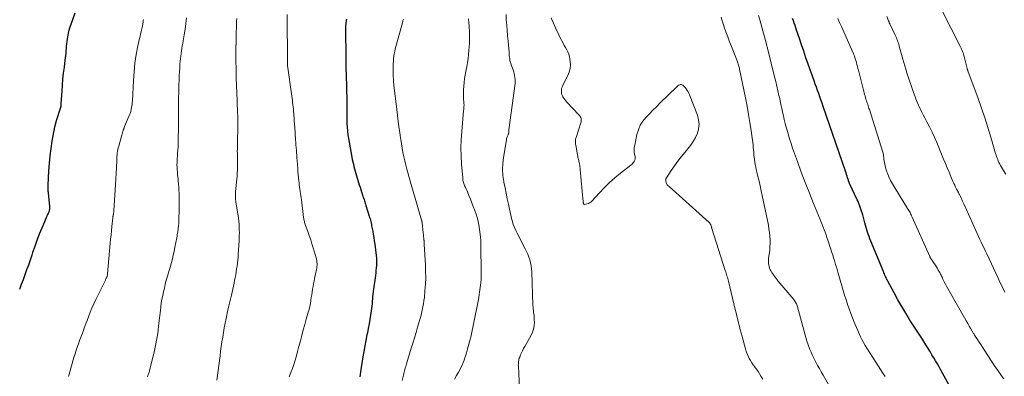
# Model space of a CAD drawing. Units: feet. Extents: x 1960000 to 1965000, y 540000 to 545000.
# Drawn here: x 1962279 to 1962516, y 541277 to 541363 of the extents above; entities that cross this region are included whole.
import ezdxf

# ---------------------------------------------------------------- set-up
doc = ezdxf.new("R2010")
doc.units = ezdxf.units.FT
doc.header["$LTSCALE"] = 100
doc.header["$MEASUREMENT"] = 0
doc.layers.add('CONTOUR INDEX', color=32, linetype='Continuous', lineweight=25)
doc.layers.add('CONTOUR INTERMEDIATE', color=40, linetype='Continuous', lineweight=15)

msp = doc.modelspace()

# ---------------------------------------------------------------- linework, layer by layer
at = {"layer": 'CONTOUR INDEX', "flags": 128}
for points, elevation in [([(1962292.29, 541364.32), (1962291.32, 541361.6), (1962291.04, 541360.75), (1962290.8, 541359.89), (1962290.62, 541359.02), (1962290.48, 541358.14), (1962290.39, 541357.47), (1962290.32, 541356.92), (1962290.26, 541356.36), (1962290.21, 541355.81), (1962290.16, 541355.25), (1962290.12, 541354.7), (1962290.07, 541354.14), (1962290, 541353.59), (1962289.93, 541353.03), (1962289.7, 541351.3), (1962289.52, 541349.87), (1962289.37, 541348.45), (1962289.24, 541347.02), (1962289.14, 541345.59), (1962288.94, 541342.48), (1962288.94, 541342.37), (1962288.93, 541342.25), (1962288.93, 541342.14), (1962288.92, 541342.02), (1962288.91, 541341.83), (1962288.91, 541341.81), (1962288.91, 541341.79), (1962288.91, 541341.77), (1962288.91, 541341.75), (1962288.89, 541341.68), (1962288.89, 541341.66), (1962288.88, 541341.65), (1962288.88, 541341.63), (1962288.87, 541341.61), (1962288.57, 541340.63), (1962288.41, 541340.13), (1962288.25, 541339.62), (1962288.09, 541339.12), (1962287.93, 541338.61), (1962287.59, 541337.52), (1962287.57, 541337.45), (1962287.55, 541337.38), (1962287.52, 541337.3), (1962287.5, 541337.23), (1962287.48, 541337.16), (1962287.46, 541337.08), (1962287.45, 541337.01), (1962287.43, 541336.94), (1962286.8, 541333.53), (1962286.51, 541331.74), (1962286.26, 541329.95), (1962286.09, 541328.16), (1962285.97, 541326.35), (1962285.8, 541322.85), (1962285.79, 541322.62), (1962285.79, 541322.39), (1962285.8, 541322.16), (1962285.81, 541321.93), (1962285.82, 541321.7), (1962285.84, 541321.47), (1962285.86, 541321.24), (1962285.88, 541321.01), (1962286.22, 541317.71), (1962286.23, 541317.53), (1962286.23, 541317.35), (1962286.22, 541317.17), (1962286.19, 541316.99), (1962286.16, 541316.81), (1962286.11, 541316.63), (1962286.05, 541316.46), (1962285.98, 541316.3), (1962285.88, 541316.08), (1962285.76, 541315.81), (1962285.64, 541315.54), (1962285.52, 541315.27), (1962285.4, 541314.99), (1962284.34, 541312.51), (1962283.74, 541311.06), (1962283.16, 541309.59), (1962282.63, 541308.11), (1962282.12, 541306.62), (1962281.93, 541306.02), (1962281.53, 541304.83), (1962281.12, 541303.64), (1962280.7, 541302.45), (1962280.27, 541301.27), (1962279.84, 541300.09), (1962279.4, 541298.91), (1962278.98, 541297.72)], 1000), ([(1962357.78, 541362.89), (1962357.72, 541362.64), (1962357.67, 541362.39), (1962357.64, 541362.13), (1962357.61, 541361.89), (1962357.6, 541361.75), (1962357.59, 541361.61), (1962357.58, 541361.47), (1962357.58, 541361.33), (1962357.62, 541352.86), (1962357.63, 541352.11), (1962357.64, 541351.35), (1962357.66, 541350.6), (1962357.68, 541349.85), (1962357.7, 541349.1), (1962357.73, 541348.34), (1962357.75, 541347.59), (1962357.78, 541346.84), (1962357.79, 541346.29), (1962357.82, 541345.27), (1962357.84, 541344.24), (1962357.84, 541343.22), (1962357.84, 541342.19), (1962357.83, 541340.45), (1962357.84, 541339.55), (1962357.85, 541338.64), (1962357.89, 541337.74), (1962357.93, 541336.84), (1962358.01, 541335.94), (1962358.1, 541335.04), (1962358.23, 541334.15), (1962358.39, 541333.25), (1962359.07, 541329.65), (1962359.18, 541329.08), (1962359.3, 541328.51), (1962359.44, 541327.94), (1962359.58, 541327.37), (1962359.72, 541326.81), (1962359.88, 541326.25), (1962360.04, 541325.69), (1962360.21, 541325.13), (1962360.87, 541322.95), (1962361.04, 541322.41), (1962361.21, 541321.86), (1962361.39, 541321.31), (1962361.57, 541320.77), (1962361.75, 541320.23), (1962361.84, 541319.95), (1962361.93, 541319.68), (1962362.02, 541319.4), (1962362.11, 541319.12), (1962362.2, 541318.84), (1962362.29, 541318.57), (1962362.38, 541318.29), (1962362.46, 541318.01), (1962363.26, 541315.43), (1962363.36, 541315.1), (1962363.45, 541314.77), (1962363.54, 541314.44), (1962363.62, 541314.11), (1962363.7, 541313.77), (1962363.77, 541313.44), (1962363.84, 541313.1), (1962363.91, 541312.76), (1962364.09, 541311.84), (1962364.23, 541311.04), (1962364.37, 541310.24), (1962364.49, 541309.44), (1962364.59, 541308.63), (1962364.92, 541305.94), (1962364.98, 541305.35), (1962365.01, 541304.75), (1962365.01, 541304.15), (1962364.99, 541303.55), (1962364.94, 541302.95), (1962364.88, 541302.35), (1962364.82, 541301.75), (1962364.74, 541301.15), (1962364.22, 541297.23), (1962364.14, 541296.65), (1962364.08, 541296.07), (1962364.02, 541295.48), (1962363.98, 541294.9), (1962363.93, 541294.32), (1962363.87, 541293.73), (1962363.8, 541293.15), (1962363.72, 541292.57), (1962363.57, 541291.58), (1962363.39, 541290.51), (1962363.21, 541289.44), (1962363.02, 541288.37), (1962362.81, 541287.31), (1962362.7, 541286.8), (1962362.44, 541285.48), (1962362.19, 541284.15), (1962361.96, 541282.83), (1962361.74, 541281.5), (1962361.16, 541277.86), (1962361.06, 541277.28), (1962360.96, 541276.69)], 980), ([(1962504.8, 541271.46), (1962501.85, 541276.82), (1962501.44, 541277.57), (1962501.03, 541278.32), (1962500.61, 541279.07), (1962500.19, 541279.81), (1962499.77, 541280.56), (1962499.34, 541281.3), (1962498.89, 541282.03), (1962498.44, 541282.76), (1962498.38, 541282.86), (1962497.89, 541283.64), (1962497.4, 541284.42), (1962496.9, 541285.2), (1962496.41, 541285.97), (1962493.59, 541290.38), (1962492.58, 541292), (1962491.6, 541293.63), (1962490.66, 541295.28), (1962489.74, 541296.95), (1962488.25, 541299.75), (1962488.1, 541300.03), (1962487.95, 541300.32), (1962487.82, 541300.61), (1962487.68, 541300.9), (1962487.55, 541301.19), (1962487.42, 541301.49), (1962487.3, 541301.78), (1962487.18, 541302.08), (1962484.17, 541309.4), (1962483.95, 541309.95), (1962483.74, 541310.49), (1962483.54, 541311.04), (1962483.35, 541311.59), (1962483.17, 541312.15), (1962482.99, 541312.71), (1962482.83, 541313.27), (1962482.68, 541313.84), (1962482.19, 541315.71), (1962482.06, 541316.18), (1962481.92, 541316.65), (1962481.77, 541317.11), (1962481.61, 541317.57), (1962481.43, 541318.03), (1962481.25, 541318.48), (1962481.06, 541318.93), (1962480.86, 541319.38), (1962479.02, 541323.32), (1962478.98, 541323.42), (1962478.94, 541323.51), (1962478.9, 541323.6), (1962478.86, 541323.7), (1962478.83, 541323.79), (1962478.8, 541323.89), (1962478.77, 541323.98), (1962478.74, 541324.08), (1962478.56, 541324.68), (1962478.44, 541325.08), (1962478.32, 541325.48), (1962478.19, 541325.88), (1962478.05, 541326.27), (1962472.67, 541341.89), (1962472.4, 541342.66), (1962472.13, 541343.43), (1962471.86, 541344.19), (1962471.59, 541344.96), (1962471.31, 541345.73), (1962471.04, 541346.5), (1962470.76, 541347.26), (1962470.49, 541348.03), (1962469.05, 541352.09), (1962468.5, 541353.62), (1962467.97, 541355.17), (1962467.44, 541356.71), (1962466.92, 541358.26), (1962466.27, 541360.23), (1962466.08, 541360.8), (1962465.88, 541361.36), (1962465.69, 541361.92), (1962465.49, 541362.48), (1962465.29, 541363.03)], 980)]:
    msp.add_lwpolyline(points, dxfattribs=dict(at, elevation=elevation))
at = {"layer": 'CONTOUR INTERMEDIATE', "flags": 128}
for points, elevation in [([(1962343.46, 541363.99), (1962343.53, 541352.41), (1962343.53, 541352.33), (1962343.53, 541352.24), (1962343.54, 541352.15), (1962343.55, 541352.07), (1962343.55, 541351.98), (1962343.56, 541351.89), (1962343.57, 541351.81), (1962343.59, 541351.72), (1962344.6, 541344.36), (1962344.67, 541343.84), (1962344.74, 541343.32), (1962344.8, 541342.8), (1962344.86, 541342.28), (1962344.92, 541341.76), (1962344.97, 541341.23), (1962345.02, 541340.71), (1962345.06, 541340.19), (1962345.09, 541339.79), (1962345.15, 541339.07), (1962345.2, 541338.35), (1962345.26, 541337.62), (1962345.31, 541336.9), (1962345.52, 541333.82), (1962345.56, 541333.2), (1962345.61, 541332.58), (1962345.65, 541331.96), (1962345.7, 541331.34), (1962345.74, 541330.72), (1962345.79, 541330.1), (1962345.83, 541329.48), (1962345.87, 541328.86), (1962346.02, 541326.88), (1962346.07, 541326.13), (1962346.14, 541325.39), (1962346.21, 541324.65), (1962346.29, 541323.91), (1962346.34, 541323.47), (1962346.4, 541322.95), (1962346.46, 541322.43), (1962346.53, 541321.91), (1962346.61, 541321.4), (1962346.69, 541320.88), (1962346.76, 541320.37), (1962346.83, 541319.85), (1962346.9, 541319.33), (1962347.45, 541315.06), (1962347.48, 541314.82), (1962347.53, 541314.58), (1962347.58, 541314.35), (1962347.63, 541314.11), (1962347.69, 541313.88), (1962347.76, 541313.65), (1962347.84, 541313.42), (1962347.92, 541313.19), (1962348.47, 541311.7), (1962348.82, 541310.73), (1962349.15, 541309.75), (1962349.46, 541308.76), (1962349.76, 541307.77), (1962350.46, 541305.36), (1962350.54, 541305.02), (1962350.61, 541304.67), (1962350.66, 541304.31), (1962350.69, 541303.96), (1962350.69, 541303.6), (1962350.67, 541303.25), (1962350.63, 541302.89), (1962350.57, 541302.54), (1962350.1, 541300.4), (1962349.97, 541299.75), (1962349.84, 541299.1), (1962349.72, 541298.44), (1962349.6, 541297.79), (1962349.49, 541297.13), (1962349.39, 541296.47), (1962349.29, 541295.81), (1962349.2, 541295.15), (1962349.18, 541295.05), (1962349.07, 541294.34), (1962348.93, 541293.63), (1962348.76, 541292.93), (1962348.58, 541292.24), (1962348.1, 541290.59), (1962347.73, 541289.29), (1962347.37, 541287.99), (1962347.01, 541286.68), (1962346.67, 541285.38), (1962346.52, 541284.82), (1962346.25, 541283.79), (1962345.98, 541282.76), (1962345.7, 541281.74), (1962345.41, 541280.71), (1962345.11, 541279.69), (1962344.77, 541278.69), (1962344.38, 541277.7), (1962343.97, 541276.72)], 984), ([(1962396.23, 541364), (1962396.29, 541362.72), (1962396.39, 541361.44), (1962396.49, 541360.16), (1962396.6, 541358.88), (1962396.71, 541357.6), (1962396.95, 541354.93), (1962396.98, 541354.54), (1962397.02, 541354.16), (1962397.07, 541353.78), (1962397.12, 541353.4), (1962397.18, 541353.02), (1962397.26, 541352.65), (1962397.37, 541352.28), (1962397.49, 541351.92), (1962397.78, 541351.1), (1962397.93, 541350.66), (1962398.08, 541350.2), (1962398.2, 541349.75), (1962398.31, 541349.29), (1962398.39, 541348.82), (1962398.44, 541348.36), (1962398.44, 541347.89), (1962398.4, 541347.42), (1962396.92, 541336.19), (1962396.91, 541336.08), (1962396.9, 541335.97), (1962396.9, 541335.86), (1962396.89, 541335.75), (1962396.89, 541335.7), (1962396.89, 541335.62), (1962396.88, 541335.53), (1962396.87, 541335.44), (1962396.85, 541335.36), (1962396.82, 541335.27), (1962396.8, 541335.19), (1962396.77, 541335.1), (1962396.73, 541335.02), (1962396.6, 541334.73), (1962396.51, 541334.5), (1962396.43, 541334.26), (1962396.37, 541334.02), (1962396.32, 541333.78), (1962395.6, 541329.56), (1962395.44, 541328.12), (1962395.38, 541326.68), (1962395.49, 541325.24), (1962395.69, 541323.81), (1962395.74, 541323.6), (1962396, 541322.27), (1962396.27, 541320.94), (1962396.54, 541319.61), (1962396.81, 541318.28), (1962397.05, 541317.14), (1962397.21, 541316.39), (1962397.38, 541315.63), (1962397.57, 541314.88), (1962397.76, 541314.14), (1962397.99, 541313.4), (1962398.25, 541312.68), (1962398.56, 541311.97), (1962398.9, 541311.28), (1962400.87, 541307.57), (1962401.19, 541306.91), (1962401.48, 541306.24), (1962401.73, 541305.56), (1962401.95, 541304.86), (1962402.13, 541304.15), (1962402.27, 541303.44), (1962402.36, 541302.72), (1962402.41, 541301.99), (1962402.71, 541293.93), (1962402.74, 541293.52), (1962402.77, 541293.1), (1962402.83, 541292.69), (1962402.89, 541292.27), (1962402.95, 541291.86), (1962403, 541291.45), (1962403.03, 541291.03), (1962403.05, 541290.61), (1962403.07, 541289.79), (1962403.02, 541288.98), (1962402.89, 541288.19), (1962402.63, 541287.44), (1962402.29, 541286.7), (1962400.75, 541283.99), (1962400.48, 541283.5), (1962400.22, 541282.99), (1962399.98, 541282.49), (1962399.75, 541281.97), (1962399.53, 541281.46), (1962399.43, 541281.19), (1962399.34, 541280.92), (1962399.28, 541280.65), (1962399.24, 541280.37), (1962399.21, 541280.09), (1962399.2, 541279.81), (1962399.19, 541279.52), (1962399.2, 541279.24), (1962399.45, 541273.97)], 968), ([(1962487.62, 541276.73), (1962487.04, 541277.59), (1962486.47, 541278.46), (1962485.9, 541279.33), (1962485.34, 541280.2), (1962483.2, 541283.59), (1962482.79, 541284.27), (1962482.39, 541284.96), (1962482.01, 541285.66), (1962481.65, 541286.37), (1962481.31, 541287.09), (1962480.98, 541287.82), (1962480.67, 541288.55), (1962480.36, 541289.29), (1962480.12, 541289.9), (1962479.72, 541290.94), (1962479.32, 541291.99), (1962478.94, 541293.04), (1962478.56, 541294.1), (1962478.54, 541294.17), (1962478.17, 541295.27), (1962477.81, 541296.37), (1962477.47, 541297.48), (1962477.15, 541298.59), (1962476.19, 541301.94), (1962475.92, 541302.87), (1962475.65, 541303.79), (1962475.37, 541304.72), (1962475.09, 541305.65), (1962475.05, 541305.78), (1962474.78, 541306.64), (1962474.51, 541307.5), (1962474.23, 541308.35), (1962473.95, 541309.2), (1962473.79, 541309.65), (1962473.58, 541310.28), (1962473.36, 541310.9), (1962473.13, 541311.52), (1962472.9, 541312.14), (1962472.67, 541312.76), (1962472.43, 541313.38), (1962472.19, 541313.99), (1962471.94, 541314.6), (1962470.37, 541318.43), (1962469.36, 541320.96), (1962468.36, 541323.5), (1962467.4, 541326.06), (1962466.46, 541328.62), (1962465.3, 541331.84), (1962464.92, 541332.96), (1962464.55, 541334.09), (1962464.2, 541335.24), (1962463.88, 541336.38), (1962463.74, 541336.9), (1962463.51, 541337.79), (1962463.28, 541338.69), (1962463.07, 541339.59), (1962462.88, 541340.49), (1962462.69, 541341.4), (1962462.49, 541342.3), (1962462.3, 541343.21), (1962462.11, 541344.11), (1962462.01, 541344.54), (1962461.76, 541345.66), (1962461.51, 541346.78), (1962461.24, 541347.89), (1962460.97, 541349.01), (1962459.33, 541355.6), (1962459.28, 541355.81), (1962459.22, 541356.01), (1962459.17, 541356.22), (1962459.12, 541356.42), (1962459.01, 541356.83), (1962459, 541356.89), (1962457.39, 541362.72), (1962457.09, 541363.79)], 976), ([(1962516.46, 541297.06), (1962516.17, 541297.62), (1962515.89, 541298.19), (1962515.62, 541298.76), (1962515.35, 541299.33), (1962515.08, 541299.9), (1962514.81, 541300.47), (1962512.1, 541306.3), (1962511.77, 541307.01), (1962511.43, 541307.71), (1962511.1, 541308.42), (1962510.77, 541309.13), (1962510.44, 541309.83), (1962510.11, 541310.54), (1962509.79, 541311.25), (1962509.46, 541311.96), (1962506.55, 541318.38), (1962506.39, 541318.73), (1962506.24, 541319.07), (1962506.08, 541319.42), (1962505.92, 541319.77), (1962505.73, 541320.17), (1962505.66, 541320.32), (1962505.59, 541320.46), (1962505.52, 541320.6), (1962505.45, 541320.74), (1962505.38, 541320.88), (1962505.31, 541321.01), (1962505.23, 541321.15), (1962505.16, 541321.29), (1962504.82, 541321.93), (1962504.59, 541322.4), (1962504.36, 541322.86), (1962504.14, 541323.33), (1962503.93, 541323.81), (1962503.44, 541324.94), (1962503, 541325.99), (1962502.56, 541327.04), (1962502.12, 541328.09), (1962501.69, 541329.14), (1962500.05, 541333.15), (1962499.51, 541334.42), (1962498.93, 541335.69), (1962498.32, 541336.93), (1962497.68, 541338.17), (1962497.16, 541339.14), (1962496.77, 541339.88), (1962496.39, 541340.62), (1962496.02, 541341.38), (1962495.67, 541342.14), (1962495.34, 541342.91), (1962495.02, 541343.68), (1962494.73, 541344.46), (1962494.45, 541345.25), (1962492.86, 541349.99), (1962492.59, 541350.81), (1962492.33, 541351.63), (1962492.08, 541352.45), (1962491.84, 541353.27), (1962491.68, 541353.82), (1962491.52, 541354.38), (1962491.37, 541354.93), (1962491.22, 541355.48), (1962491.08, 541356.04), (1962490.96, 541356.49), (1962490.88, 541356.81), (1962490.78, 541357.14), (1962490.67, 541357.46), (1962490.56, 541357.78), (1962490.44, 541358.1), (1962490.31, 541358.42), (1962490.17, 541358.73), (1962490.03, 541359.04), (1962488.73, 541361.78), (1962488.69, 541361.87), (1962488.65, 541361.96), (1962488.61, 541362.04), (1962488.57, 541362.13), (1962488.54, 541362.22), (1962488.5, 541362.3), (1962488.46, 541362.39), (1962488.43, 541362.48), (1962488.01, 541363.56)], 988), ([(1962516.71, 541325.51), (1962516.15, 541326.45), (1962515.42, 541327.63), (1962515.22, 541327.98), (1962515.04, 541328.33), (1962514.87, 541328.69), (1962514.72, 541329.05), (1962514.58, 541329.42), (1962514.44, 541329.8), (1962514.32, 541330.17), (1962514.2, 541330.55), (1962513.05, 541334.48), (1962512.34, 541336.82), (1962511.6, 541339.14), (1962510.81, 541341.45), (1962509.99, 541343.75), (1962507.55, 541350.41), (1962507.52, 541350.49), (1962507.49, 541350.57), (1962507.46, 541350.65), (1962507.43, 541350.73), (1962507.4, 541350.81), (1962507.38, 541350.89), (1962507.35, 541350.97), (1962507.33, 541351.05), (1962506.63, 541353.87), (1962506.55, 541354.18), (1962506.47, 541354.48), (1962506.37, 541354.78), (1962506.27, 541355.08), (1962506.16, 541355.38), (1962506.04, 541355.67), (1962505.91, 541355.95), (1962505.78, 541356.24), (1962501.3, 541365.07)], 992), ([(1962308.82, 541362.83), (1962308.81, 541362.69), (1962308.79, 541362.56), (1962308.77, 541362.35), (1962308.74, 541362.11), (1962308.7, 541361.87), (1962308.66, 541361.63), (1962308.61, 541361.39), (1962308.58, 541361.22), (1962308.51, 541360.9), (1962308.44, 541360.58), (1962308.37, 541360.26), (1962308.3, 541359.94), (1962307.53, 541356.45), (1962307.12, 541354.38), (1962306.79, 541352.3), (1962306.57, 541350.21), (1962306.41, 541348.11), (1962306.18, 541343.13), (1962306.16, 541342.91), (1962306.15, 541342.7), (1962306.12, 541342.48), (1962306.09, 541342.26), (1962306, 541341.67), (1962305.9, 541341.16), (1962305.78, 541340.66), (1962305.62, 541340.17), (1962305.43, 541339.68), (1962304.3, 541337.04), (1962304.26, 541336.93), (1962304.21, 541336.82), (1962304.17, 541336.71), (1962304.13, 541336.59), (1962304.1, 541336.48), (1962304.06, 541336.37), (1962304.02, 541336.25), (1962303.99, 541336.13), (1962303.9, 541335.8), (1962303.82, 541335.51), (1962303.74, 541335.23), (1962303.66, 541334.94), (1962303.57, 541334.66), (1962302.89, 541332.3), (1962302.78, 541331.89), (1962302.69, 541331.47), (1962302.61, 541331.05), (1962302.54, 541330.63), (1962302.5, 541330.2), (1962302.45, 541329.78), (1962302.42, 541329.35), (1962302.4, 541328.92), (1962302.33, 541327.08), (1962302.27, 541325.73), (1962302.2, 541324.39), (1962302.12, 541323.04), (1962302.04, 541321.69), (1962301.71, 541316.75), (1962301.7, 541316.56), (1962301.68, 541316.38), (1962301.65, 541316.19), (1962301.62, 541316.01), (1962301.59, 541315.84), (1962301.57, 541315.74), (1962301.55, 541315.64), (1962301.53, 541315.54), (1962301.51, 541315.45), (1962301.49, 541315.35), (1962301.47, 541315.25), (1962301.46, 541315.15), (1962301.45, 541315.05), (1962301.23, 541312.92), (1962301.12, 541311.92), (1962301.03, 541310.91), (1962300.93, 541309.91), (1962300.84, 541308.9), (1962300.2, 541301.48), (1962300.19, 541301.37), (1962300.18, 541301.27), (1962300.16, 541301.17), (1962300.14, 541301.07), (1962300.11, 541300.97), (1962300.08, 541300.87), (1962300.04, 541300.77), (1962300, 541300.68), (1962299.95, 541300.58), (1962299.88, 541300.44), (1962299.81, 541300.3), (1962299.74, 541300.16), (1962299.67, 541300.02), (1962297.37, 541295.34), (1962296.89, 541294.32), (1962296.43, 541293.28), (1962296.01, 541292.24), (1962295.6, 541291.18), (1962295.28, 541290.28), (1962295.05, 541289.67), (1962294.82, 541289.06), (1962294.59, 541288.45), (1962294.36, 541287.85), (1962294.12, 541287.24), (1962293.89, 541286.64), (1962293.66, 541286.03), (1962293.43, 541285.42), (1962293.24, 541284.89), (1962292.93, 541284.01), (1962292.63, 541283.12), (1962292.35, 541282.23), (1962292.09, 541281.34), (1962290.97, 541277.37), (1962290.92, 541277.22), (1962290.89, 541277.07), (1962290.85, 541276.92), (1962290.81, 541276.77)], 996), ([(1962319.24, 541363.2), (1962319.08, 541361.84), (1962318.89, 541360.49), (1962318.67, 541359.15), (1962318.41, 541357.68), (1962318.31, 541357.07), (1962318.2, 541356.46), (1962318.1, 541355.84), (1962318, 541355.23), (1962317.91, 541354.62), (1962317.83, 541354), (1962317.76, 541353.38), (1962317.7, 541352.76), (1962317.65, 541352.14), (1962317.58, 541351.21), (1962317.52, 541350.28), (1962317.47, 541349.34), (1962317.44, 541348.41), (1962317.4, 541346.82), (1962317.38, 541345.93), (1962317.35, 541345.03), (1962317.33, 541344.14), (1962317.31, 541343.24), (1962317.29, 541342.34), (1962317.27, 541341.45), (1962317.26, 541340.55), (1962317.26, 541339.65), (1962317.26, 541338.88), (1962317.26, 541337.85), (1962317.26, 541336.83), (1962317.26, 541335.81), (1962317.25, 541334.78), (1962317.25, 541333.53), (1962317.24, 541333.13), (1962317.23, 541332.74), (1962317.21, 541332.34), (1962317.18, 541331.94), (1962317.14, 541331.54), (1962317.11, 541331.14), (1962317.08, 541330.74), (1962317.06, 541330.34), (1962316.96, 541328.94), (1962316.94, 541328.36), (1962316.93, 541327.78), (1962316.94, 541327.2), (1962316.98, 541326.63), (1962317.02, 541326.05), (1962317.07, 541325.47), (1962317.13, 541324.89), (1962317.19, 541324.32), (1962317.23, 541323.95), (1962317.31, 541323.19), (1962317.37, 541322.43), (1962317.41, 541321.67), (1962317.44, 541320.91), (1962317.45, 541320.64), (1962317.47, 541319.74), (1962317.47, 541318.84), (1962317.47, 541317.94), (1962317.45, 541317.04), (1962317.37, 541314.48), (1962317.34, 541313.76), (1962317.29, 541313.05), (1962317.21, 541312.33), (1962317.11, 541311.62), (1962317.01, 541310.95), (1962316.94, 541310.57), (1962316.88, 541310.2), (1962316.8, 541309.82), (1962316.73, 541309.44), (1962316.65, 541309.07), (1962316.57, 541308.69), (1962316.5, 541308.32), (1962316.42, 541307.94), (1962316.22, 541306.89), (1962316.03, 541306), (1962315.83, 541305.1), (1962315.6, 541304.21), (1962315.36, 541303.33), (1962314.35, 541299.87), (1962314.11, 541298.99), (1962313.88, 541298.1), (1962313.67, 541297.21), (1962313.48, 541296.32), (1962313.31, 541295.42), (1962313.15, 541294.52), (1962313.03, 541293.62), (1962312.92, 541292.71), (1962312.59, 541289.66), (1962312.49, 541288.82), (1962312.39, 541287.99), (1962312.28, 541287.16), (1962312.16, 541286.33), (1962312.02, 541285.5), (1962311.86, 541284.67), (1962311.69, 541283.85), (1962311.5, 541283.04), (1962310.28, 541278.12), (1962310.2, 541277.83), (1962310.12, 541277.54), (1962310.02, 541277.25), (1962309.92, 541276.97), (1962309.81, 541276.69)], 992), ([(1962331.32, 541363.09), (1962331.29, 541362.3), (1962331.27, 541361.5), (1962331.25, 541360.71), (1962331.23, 541359.91), (1962331.21, 541359.12), (1962331.19, 541358.32), (1962331.17, 541357.53), (1962331.16, 541356.73), (1962331.15, 541356.61), (1962331.14, 541355.76), (1962331.13, 541354.9), (1962331.13, 541354.05), (1962331.13, 541353.19), (1962331.17, 541350.58), (1962331.21, 541348.76), (1962331.26, 541346.93), (1962331.32, 541345.11), (1962331.4, 541343.29), (1962331.55, 541340.04), (1962331.56, 541339.84), (1962331.57, 541339.65), (1962331.58, 541339.46), (1962331.59, 541339.26), (1962331.59, 541339.19), (1962331.6, 541339.03), (1962331.61, 541338.88), (1962331.61, 541338.72), (1962331.62, 541338.57), (1962331.62, 541338.41), (1962331.62, 541338.26), (1962331.62, 541338.1), (1962331.62, 541337.95), (1962331.49, 541332.26), (1962331.48, 541331.68), (1962331.47, 541331.1), (1962331.48, 541330.52), (1962331.48, 541329.94), (1962331.49, 541329.36), (1962331.5, 541328.78), (1962331.5, 541328.2), (1962331.5, 541327.62), (1962331.5, 541327.29), (1962331.48, 541326.54), (1962331.45, 541325.79), (1962331.41, 541325.05), (1962331.35, 541324.31), (1962331.07, 541321.4), (1962331.05, 541321.07), (1962331.03, 541320.74), (1962331.02, 541320.41), (1962331.02, 541320.09), (1962331.04, 541319.76), (1962331.06, 541319.43), (1962331.09, 541319.11), (1962331.14, 541318.78), (1962331.67, 541315.49), (1962331.73, 541315.13), (1962331.78, 541314.76), (1962331.82, 541314.4), (1962331.85, 541314.03), (1962331.88, 541313.67), (1962331.91, 541313.3), (1962331.92, 541312.93), (1962331.94, 541312.56), (1962331.95, 541312.02), (1962331.96, 541311.38), (1962331.95, 541310.74), (1962331.93, 541310.11), (1962331.9, 541309.47), (1962331.71, 541306.21), (1962331.66, 541305.5), (1962331.59, 541304.8), (1962331.51, 541304.1), (1962331.42, 541303.4), (1962331.31, 541302.7), (1962331.2, 541302), (1962331.08, 541301.31), (1962330.96, 541300.61), (1962330.83, 541299.92), (1962330.69, 541299.23), (1962330.54, 541298.54), (1962330.38, 541297.85), (1962330.03, 541296.39), (1962329.72, 541295.08), (1962329.42, 541293.77), (1962329.13, 541292.45), (1962328.85, 541291.13), (1962328.76, 541290.73), (1962328.53, 541289.61), (1962328.32, 541288.49), (1962328.12, 541287.37), (1962327.94, 541286.24), (1962327.77, 541285.11), (1962327.61, 541283.99), (1962327.45, 541282.86), (1962327.3, 541281.73), (1962326.55, 541275.89)], 988), ([(1962371.49, 541362.87), (1962371.4, 541362.6), (1962371.32, 541362.33), (1962371.25, 541362.05), (1962369.55, 541355.75), (1962369.4, 541355.16), (1962369.28, 541354.58), (1962369.19, 541353.98), (1962369.12, 541353.39), (1962369.08, 541352.79), (1962369.04, 541352.19), (1962369.03, 541351.59), (1962369.03, 541350.99), (1962369.06, 541349.16), (1962369.07, 541348.89), (1962369.08, 541348.62), (1962369.09, 541348.35), (1962369.1, 541348.08), (1962369.12, 541347.82), (1962369.14, 541347.55), (1962369.16, 541347.28), (1962369.19, 541347.01), (1962369.88, 541341.09), (1962370.05, 541339.71), (1962370.23, 541338.33), (1962370.41, 541336.95), (1962370.6, 541335.57), (1962370.7, 541334.89), (1962370.86, 541333.86), (1962371.03, 541332.83), (1962371.21, 541331.8), (1962371.4, 541330.77), (1962371.62, 541329.75), (1962371.84, 541328.73), (1962372.09, 541327.72), (1962372.36, 541326.71), (1962373.21, 541323.59), (1962373.36, 541323.04), (1962373.52, 541322.48), (1962373.68, 541321.93), (1962373.85, 541321.38), (1962374.01, 541320.83), (1962374.18, 541320.28), (1962374.34, 541319.73), (1962374.5, 541319.18), (1962375.88, 541314.43), (1962375.9, 541314.36), (1962375.91, 541314.3), (1962375.93, 541314.23), (1962375.94, 541314.17), (1962375.96, 541314.1), (1962375.97, 541314.04), (1962375.98, 541313.97), (1962375.98, 541313.9), (1962376.28, 541311.28), (1962376.31, 541310.99), (1962376.34, 541310.7), (1962376.38, 541310.4), (1962376.41, 541310.11), (1962376.46, 541309.66), (1962376.46, 541309.6), (1962376.47, 541309.53), (1962376.48, 541309.46), (1962376.48, 541309.4), (1962376.48, 541309.33), (1962376.49, 541309.26), (1962376.49, 541309.2), (1962376.5, 541309.13), (1962376.5, 541309.04), (1962376.51, 541308.92), (1962376.52, 541308.81), (1962376.53, 541308.69), (1962376.53, 541308.58), (1962376.81, 541303.7), (1962376.86, 541302.13), (1962376.87, 541300.56), (1962376.8, 541298.99), (1962376.69, 541297.42), (1962376.55, 541295.85), (1962376.46, 541295.07), (1962376.35, 541294.3), (1962376.2, 541293.53), (1962376.04, 541292.76), (1962375.85, 541291.99), (1962375.66, 541291.23), (1962375.45, 541290.47), (1962375.24, 541289.72), (1962374.93, 541288.67), (1962374.55, 541287.39), (1962374.17, 541286.11), (1962373.79, 541284.83), (1962373.4, 541283.56), (1962372.26, 541279.83), (1962372.16, 541279.5), (1962372.06, 541279.16), (1962371.96, 541278.82), (1962371.87, 541278.49), (1962371.77, 541278.15), (1962371.68, 541277.81), (1962371.6, 541277.47), (1962371.52, 541277.13), (1962371.19, 541275.77)], 976), ([(1962387.18, 541362.99), (1962387.21, 541362.66), (1962387.24, 541362.33), (1962387.35, 541361), (1962387.41, 541360), (1962387.44, 541359), (1962387.43, 541358), (1962387.39, 541357), (1962387.29, 541355.39), (1962387.21, 541354.39), (1962387.1, 541353.39), (1962386.94, 541352.4), (1962386.76, 541351.41), (1962386.72, 541351.2), (1962386.55, 541350.32), (1962386.39, 541349.44), (1962386.26, 541348.56), (1962386.13, 541347.67), (1962386.04, 541346.78), (1962385.98, 541345.89), (1962385.98, 541345), (1962386.01, 541344.1), (1962386.1, 541342.53), (1962386.11, 541342.32), (1962386.11, 541342.11), (1962386.1, 541341.91), (1962386.09, 541341.7), (1962386.08, 541341.49), (1962386.06, 541341.28), (1962386.04, 541341.07), (1962386.02, 541340.86), (1962385.55, 541335.81), (1962385.41, 541333.85), (1962385.35, 541331.9), (1962385.39, 541329.94), (1962385.51, 541327.98), (1962385.79, 541324.62), (1962385.82, 541324.34), (1962385.86, 541324.07), (1962385.92, 541323.8), (1962385.99, 541323.54), (1962386.07, 541323.27), (1962386.16, 541323.01), (1962386.26, 541322.75), (1962386.37, 541322.5), (1962386.91, 541321.26), (1962387.29, 541320.39), (1962387.66, 541319.51), (1962388.01, 541318.62), (1962388.35, 541317.73), (1962388.72, 541316.76), (1962389.1, 541315.64), (1962389.42, 541314.51), (1962389.66, 541313.35), (1962389.85, 541312.19), (1962390.08, 541310.41), (1962390.11, 541310.12), (1962390.14, 541309.83), (1962390.15, 541309.55), (1962390.17, 541309.26), (1962390.18, 541308.97), (1962390.19, 541308.68), (1962390.19, 541308.39), (1962390.19, 541308.1), (1962390.26, 541302.08), (1962390.26, 541301.83), (1962390.26, 541301.58), (1962390.26, 541301.33), (1962390.25, 541301.08), (1962390.24, 541300.83), (1962390.23, 541300.58), (1962390.22, 541300.34), (1962390.2, 541300.09), (1962390.15, 541299.41), (1962390.09, 541298.82), (1962390.03, 541298.23), (1962389.95, 541297.65), (1962389.86, 541297.07), (1962389.79, 541296.59), (1962389.65, 541295.77), (1962389.5, 541294.95), (1962389.35, 541294.14), (1962389.2, 541293.32), (1962388.9, 541291.8), (1962388.74, 541291.01), (1962388.58, 541290.21), (1962388.42, 541289.41), (1962388.26, 541288.61), (1962388.09, 541287.82), (1962387.92, 541287.02), (1962387.73, 541286.23), (1962387.52, 541285.45), (1962386.9, 541283.1), (1962386.73, 541282.49), (1962386.55, 541281.89), (1962386.34, 541281.29), (1962386.12, 541280.69), (1962385.88, 541280.11), (1962385.63, 541279.53), (1962385.35, 541278.96), (1962385.06, 541278.4), (1962384.74, 541277.82), (1962384.27, 541276.98), (1962383.79, 541276.14)], 972), ([(1962458.12, 541276.09), (1962457.65, 541276.88), (1962457.32, 541277.43), (1962456.97, 541277.98), (1962456.6, 541278.51), (1962456.22, 541279.03), (1962456.18, 541279.08), (1962455.82, 541279.57), (1962455.47, 541280.08), (1962455.15, 541280.61), (1962454.85, 541281.14), (1962454.57, 541281.69), (1962454.33, 541282.26), (1962454.12, 541282.83), (1962453.93, 541283.42), (1962453.11, 541286.4), (1962452.88, 541287.21), (1962452.67, 541288.02), (1962452.46, 541288.83), (1962452.26, 541289.65), (1962452.06, 541290.46), (1962451.87, 541291.28), (1962451.67, 541292.1), (1962451.47, 541292.91), (1962449.84, 541299.74), (1962449.75, 541300.07), (1962449.67, 541300.39), (1962449.58, 541300.72), (1962449.48, 541301.04), (1962449.38, 541301.37), (1962449.29, 541301.69), (1962449.18, 541302.02), (1962449.08, 541302.34), (1962445.85, 541312.43), (1962445.83, 541312.48), (1962445.82, 541312.53), (1962445.81, 541312.58), (1962445.8, 541312.63), (1962445.79, 541312.68), (1962445.78, 541312.73), (1962445.77, 541312.78), (1962445.75, 541312.83), (1962445.65, 541313.16), (1962445.57, 541313.36), (1962445.47, 541313.55), (1962445.34, 541313.73), (1962445.19, 541313.88), (1962435.52, 541322.53), (1962435.3, 541322.76), (1962435.1, 541323), (1962434.94, 541323.26), (1962434.8, 541323.54), (1962434.72, 541323.83), (1962434.71, 541324.12), (1962434.77, 541324.39), (1962434.89, 541324.67), (1962436.03, 541326.43), (1962436.8, 541327.57), (1962437.6, 541328.68), (1962438.45, 541329.75), (1962439.33, 541330.79), (1962439.98, 541331.53), (1962440.69, 541332.43), (1962441.33, 541333.38), (1962441.87, 541334.38), (1962442.35, 541335.42), (1962442.63, 541336.5), (1962442.75, 541337.58), (1962442.63, 541338.66), (1962442.35, 541339.73), (1962440.47, 541344.64), (1962440.3, 541345.02), (1962440.11, 541345.39), (1962439.89, 541345.74), (1962439.65, 541346.08), (1962439.39, 541346.41), (1962439.26, 541346.57), (1962439.12, 541346.72), (1962438.97, 541346.87), (1962438.81, 541347.01), (1962438.64, 541347.1), (1962438.47, 541347.16), (1962438.28, 541347.15), (1962438.1, 541347.1), (1962437.8, 541346.96), (1962437.74, 541346.92), (1962437.69, 541346.88), (1962437.64, 541346.84), (1962437.59, 541346.78), (1962437.55, 541346.73), (1962437.5, 541346.67), (1962437.45, 541346.62), (1962437.4, 541346.57), (1962433.32, 541342.62), (1962432.47, 541341.78), (1962431.62, 541340.93), (1962430.78, 541340.07), (1962429.94, 541339.21), (1962429.21, 541338.29), (1962428.58, 541337.32), (1962428.13, 541336.25), (1962427.79, 541335.13), (1962427.24, 541332.54), (1962427.15, 541331.98), (1962427.12, 541331.42), (1962427.15, 541330.86), (1962427.23, 541330.3), (1962427.33, 541329.81), (1962427.36, 541329.5), (1962427.34, 541329.2), (1962427.25, 541328.9), (1962427.12, 541328.62), (1962426.94, 541328.36), (1962426.74, 541328.11), (1962426.52, 541327.88), (1962426.27, 541327.67), (1962423.79, 541325.75), (1962422.46, 541324.66), (1962421.16, 541323.53), (1962419.94, 541322.33), (1962418.75, 541321.08), (1962416.92, 541319.05), (1962416.66, 541318.81), (1962416.38, 541318.62), (1962416.07, 541318.47), (1962415.74, 541318.37), (1962415.15, 541318.25), (1962415.1, 541318.25), (1962415.05, 541318.26), (1962415.02, 541318.28), (1962414.99, 541318.32), (1962414.96, 541318.37), (1962414.94, 541318.41), (1962414.92, 541318.46), (1962414.91, 541318.51), (1962414.89, 541318.57), (1962414.88, 541318.65), (1962414.86, 541318.73), (1962414.85, 541318.81), (1962414.84, 541318.89), (1962414.13, 541326.62), (1962414.1, 541326.95), (1962414.05, 541327.28), (1962414, 541327.61), (1962413.94, 541327.93), (1962413.92, 541328.06), (1962413.87, 541328.32), (1962413.81, 541328.58), (1962413.75, 541328.84), (1962413.68, 541329.11), (1962413.62, 541329.37), (1962413.56, 541329.63), (1962413.51, 541329.89), (1962413.46, 541330.16), (1962413.03, 541332.57), (1962413, 541332.8), (1962412.97, 541333.03), (1962412.96, 541333.27), (1962412.96, 541333.5), (1962412.98, 541333.73), (1962413.01, 541333.96), (1962413.06, 541334.18), (1962413.12, 541334.41), (1962414.28, 541337.91), (1962414.34, 541338.16), (1962414.37, 541338.41), (1962414.36, 541338.67), (1962414.31, 541338.92), (1962414.23, 541339.17), (1962414.12, 541339.41), (1962413.98, 541339.62), (1962413.81, 541339.82), (1962410.91, 541342.91), (1962410.64, 541343.21), (1962410.39, 541343.52), (1962410.17, 541343.85), (1962409.95, 541344.2), (1962409.88, 541344.32), (1962409.74, 541344.61), (1962409.63, 541344.92), (1962409.58, 541345.23), (1962409.56, 541345.56), (1962409.58, 541345.88), (1962409.64, 541346.2), (1962409.74, 541346.51), (1962409.86, 541346.81), (1962411.15, 541349.34), (1962411.47, 541350.15), (1962411.69, 541350.98), (1962411.76, 541351.84), (1962411.72, 541352.71), (1962411.64, 541353.29), (1962411.53, 541353.87), (1962411.37, 541354.44), (1962411.14, 541354.99), (1962410.88, 541355.53), (1962410.58, 541356.05), (1962410.28, 541356.57), (1962410, 541357.1), (1962409.71, 541357.64), (1962409.51, 541358.03), (1962409.22, 541358.58), (1962408.95, 541359.13), (1962408.68, 541359.68), (1962408.41, 541360.24), (1962408.16, 541360.8), (1962407.9, 541361.36), (1962407.65, 541361.92), (1962407.4, 541362.48), (1962407.34, 541362.6), (1962407.07, 541363.23)], 968), ([(1962474.85, 541273.35), (1962472.64, 541277.11), (1962472.19, 541277.89), (1962471.75, 541278.66), (1962471.32, 541279.44), (1962470.9, 541280.23), (1962470.49, 541281.02), (1962470.1, 541281.83), (1962469.74, 541282.64), (1962469.39, 541283.46), (1962469.37, 541283.52), (1962469.04, 541284.39), (1962468.73, 541285.26), (1962468.46, 541286.14), (1962468.21, 541287.03), (1962466.46, 541293.59), (1962466.39, 541293.83), (1962466.31, 541294.06), (1962466.21, 541294.28), (1962466.11, 541294.51), (1962465.99, 541294.72), (1962465.86, 541294.93), (1962465.71, 541295.13), (1962465.56, 541295.32), (1962461.76, 541299.83), (1962461.38, 541300.31), (1962461.01, 541300.79), (1962460.66, 541301.29), (1962460.33, 541301.81), (1962460.11, 541302.16), (1962459.92, 541302.52), (1962459.76, 541302.88), (1962459.63, 541303.25), (1962459.54, 541303.64), (1962459.48, 541304.04), (1962459.45, 541304.43), (1962459.46, 541304.83), (1962459.5, 541305.23), (1962459.66, 541306.23), (1962459.77, 541307.11), (1962459.84, 541307.99), (1962459.87, 541308.87), (1962459.87, 541309.75), (1962459.81, 541310.63), (1962459.73, 541311.51), (1962459.6, 541312.39), (1962459.45, 541313.26), (1962457.97, 541320.42), (1962457.72, 541321.56), (1962457.47, 541322.7), (1962457.21, 541323.83), (1962456.94, 541324.96), (1962456.68, 541326.04), (1962456.54, 541326.64), (1962456.41, 541327.23), (1962456.3, 541327.83), (1962456.19, 541328.44), (1962456.19, 541328.48), (1962456.1, 541329.06), (1962456.02, 541329.65), (1962455.97, 541330.24), (1962455.92, 541330.82), (1962455.88, 541331.41), (1962455.83, 541332), (1962455.77, 541332.59), (1962455.69, 541333.18), (1962455.31, 541335.99), (1962455.02, 541337.98), (1962454.7, 541339.96), (1962454.34, 541341.94), (1962453.95, 541343.91), (1962452.51, 541350.84), (1962452.46, 541351.09), (1962452.4, 541351.34), (1962452.33, 541351.59), (1962452.26, 541351.84), (1962452.19, 541352.09), (1962452.11, 541352.34), (1962452.02, 541352.58), (1962451.93, 541352.82), (1962450.57, 541356.3), (1962450.12, 541357.47), (1962449.67, 541358.65), (1962449.24, 541359.83), (1962448.82, 541361.01), (1962448.81, 541361.05), (1962448.42, 541362.22), (1962448.05, 541363.4)], 972), ([(1962516.17, 541276.17), (1962515.65, 541276.9), (1962515.14, 541277.63), (1962514.64, 541278.36), (1962514.15, 541279.1), (1962511.43, 541283.22), (1962511.03, 541283.84), (1962510.63, 541284.46), (1962510.23, 541285.08), (1962509.84, 541285.7), (1962509.17, 541286.75), (1962509.11, 541286.84), (1962509.05, 541286.94), (1962508.99, 541287.04), (1962508.93, 541287.14), (1962508.27, 541288.25), (1962507.88, 541288.91), (1962507.5, 541289.56), (1962507.12, 541290.22), (1962506.74, 541290.88), (1962503.02, 541297.42), (1962502.72, 541297.96), (1962502.42, 541298.51), (1962502.14, 541299.05), (1962501.86, 541299.6), (1962501.53, 541300.25), (1962501.42, 541300.48), (1962501.31, 541300.71), (1962501.2, 541300.94), (1962501.09, 541301.17), (1962500.98, 541301.4), (1962500.87, 541301.63), (1962500.75, 541301.85), (1962500.63, 541302.08), (1962500.42, 541302.44), (1962500.19, 541302.84), (1962499.95, 541303.23), (1962499.7, 541303.61), (1962499.44, 541304), (1962499.12, 541304.46), (1962499.02, 541304.61), (1962498.92, 541304.75), (1962498.82, 541304.9), (1962498.72, 541305.05), (1962498.6, 541305.24), (1962498.57, 541305.3), (1962498.54, 541305.35), (1962498.51, 541305.4), (1962498.48, 541305.46), (1962498.45, 541305.51), (1962498.43, 541305.57), (1962498.4, 541305.62), (1962498.37, 541305.68), (1962494.12, 541315.21), (1962493.99, 541315.47), (1962493.87, 541315.74), (1962493.74, 541316), (1962493.6, 541316.27), (1962493.46, 541316.52), (1962493.31, 541316.78), (1962493.17, 541317.03), (1962493.01, 541317.29), (1962489.82, 541322.4), (1962489.35, 541323.22), (1962488.91, 541324.05), (1962488.51, 541324.9), (1962488.15, 541325.77), (1962488.04, 541326.07), (1962487.79, 541326.81), (1962487.58, 541327.56), (1962487.42, 541328.32), (1962487.31, 541329.09), (1962487.18, 541330.21), (1962487.15, 541330.42), (1962487.11, 541330.63), (1962487.06, 541330.84), (1962487, 541331.05), (1962483.8, 541341.1), (1962483.71, 541341.39), (1962483.61, 541341.69), (1962483.51, 541341.99), (1962483.41, 541342.28), (1962483.31, 541342.58), (1962483.21, 541342.87), (1962483.11, 541343.17), (1962483.02, 541343.47), (1962482.97, 541343.63), (1962482.86, 541344.01), (1962482.75, 541344.39), (1962482.64, 541344.77), (1962482.54, 541345.15), (1962481.15, 541350.58), (1962481.03, 541351.05), (1962480.91, 541351.51), (1962480.79, 541351.98), (1962480.66, 541352.44), (1962480.52, 541352.95), (1962480.46, 541353.16), (1962480.4, 541353.36), (1962480.33, 541353.57), (1962480.26, 541353.77), (1962480.18, 541353.97), (1962480.1, 541354.18), (1962480.02, 541354.38), (1962479.94, 541354.57), (1962477.05, 541361.15), (1962476.62, 541362.11), (1962476.18, 541363.06)], 984)]:
    msp.add_lwpolyline(points, dxfattribs=dict(at, elevation=elevation))

doc.saveas('drawing.dxf')
